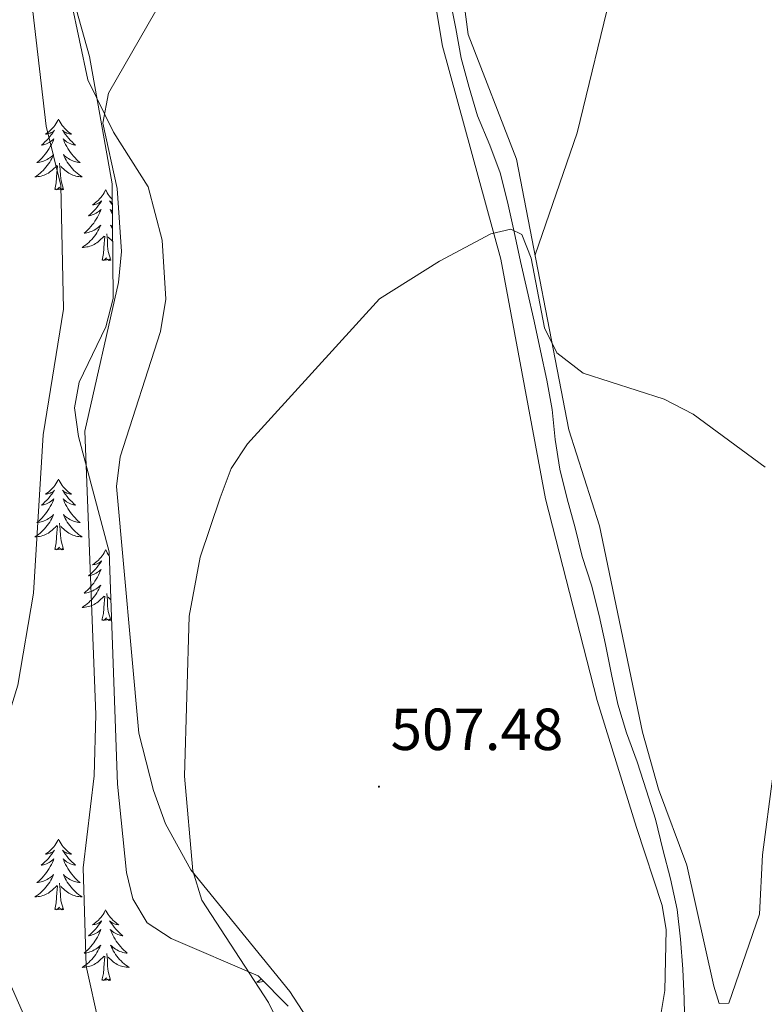
# Model space of a CAD drawing. Units: metres. Extents: x 599743 to 604241, y 4728757 to 4731793.
# Drawn here: x 600708 to 600834, y 4730622 to 4730788 of the extents above; entities that cross this region are included whole.
import ezdxf
from ezdxf.enums import TextEntityAlignment as Align

# ---------------------------------------------------------------- set-up
doc = ezdxf.new("R2010")
doc.units = ezdxf.units.M
doc.header["$MEASUREMENT"] = 0
doc.linetypes.add('TRAZOSX2', pattern=[1.5, 1, -0.5])
for name, color, linetype, lineweight in [('Carátula', 7, 'Continuous', 5), ('Level 11', 142, 'TRAZOSX2', 13), ('Level 35', 92, 'Continuous', 0), ('Level 36', 19, 'Continuous', 40), ('Level 41', 19, 'Continuous', 0), ('Level 5', 36, 'Continuous', 0), ('Level 7', 1, 'Continuous', 0)]:
    doc.layers.add(name, color=color, linetype=linetype, lineweight=lineweight)
doc.styles.add('Arial', font='ARIAL.TTF', dxfattribs={"height": 0.2})

# ---------------------------------------------------------------- blocks, each defined once
blk = doc.blocks.new('5PATER')
at = {"layer": 'Carátula', "linetype": 'Continuous', "lineweight": 5}
h = blk.add_hatch(color=250, dxfattribs=at)
edge = h.paths.add_edge_path()
edge.add_ellipse((0, 0), major_axis=(-1.33, -1.34), ratio=0.999422, start_angle=0, end_angle=360)

msp = doc.modelspace()

# ---------------------------------------------------------------- linework, layer by layer
at = {"layer": 'Level 11', "color": 142, "linetype": 'Continuous', "lineweight": 13}
msp.add_polyline3d([(600780.86, 4730791.96, 512.24), (600781.88, 4730786.85, 511.92), (600782.79, 4730781.87, 511.92), (600784.11, 4730776.87, 511.92), (600785.56, 4730772.08, 511.92), (600787.6, 4730767.18, 511.6), (600789.39, 4730762.47, 511.29), (600790.63, 4730757.57, 510.97), (600791.75, 4730752.5, 510.65), (600792.77, 4730747.52, 510.65), (600793.95, 4730742.62, 510.34), (600795.11, 4730737.45, 510.02), (600796.16, 4730732.44, 510.02), (600797.24, 4730727.47, 510.02), (600798.15, 4730722.53, 510.02), (600798.65, 4730717.47, 510.02), (600799.43, 4730712.45, 509.7), (600800.65, 4730707.42, 509.07), (600802.04, 4730702.52, 508.43), (600803.22, 4730697.66, 508.43), (600804.81, 4730692.87, 508.12), (600806.1, 4730687.74, 508.12), (600807.15, 4730682.8, 508.12), (600808.19, 4730677.76, 508.12), (600809.21, 4730672.75, 508.12), (600810.7, 4730667.89, 508.12), (600812.49, 4730663.01, 507.8), (600814.08, 4730658.13, 507.16), (600815.6, 4730653.34, 506.53), (600816.83, 4730648.2, 506.53), (600818.15, 4730643.24, 506.21), (600819.27, 4730638.06, 506.21), (600819.84, 4730633.04, 506.21), (600820.21, 4730627.98, 506.21), (600820.41, 4730622.98, 506.21), (600820.54, 4730617.97, 506.21)], dxfattribs=at)
at = {"layer": 'Level 35', "color": 92, "linetype": 'Continuous', "lineweight": 0, "ltscale": 0.5}
msp.add_polyline3d([(600694.88, 4730832.01, 524.33), (600709.4, 4730810.14, 520.09), (600714.03, 4730800.87, 519.91), (600717.3, 4730791.79, 520.05), (600720.01, 4730782.13, 519.37), (600723.87, 4730760.62, 518.43), (600724.02, 4730741.26, 518.43), (600722.77, 4730736.48, 518.43), (600718.29, 4730727.13, 518.43), (600717.52, 4730722.77, 518.43), (600718.16, 4730717.96, 518.28), (600723.35, 4730698.5, 516.82), (600724.74, 4730659.21, 516.65), (600726.29, 4730644.3, 516.2), (600727.34, 4730639.85, 515.99), (600729.77, 4730635.83, 515.58), (600733.84, 4730633.17, 514.93), (600748.51, 4730626.84, 512.91), (600753.55, 4730621.73, 512.48)], dxfattribs=at)
at = {"layer": 'Level 36', "color": 92, "linetype": 'Continuous', "lineweight": 0}
for points in [[(600809.15, 4730591.7, 504.66), (600815.67, 4730615.29, 506.28), (600817.14, 4730624.36, 506.88), (600817.37, 4730634.65, 507.03), (600816.71, 4730638.72, 506.88), (600812.38, 4730651.9, 508.15), (600805.75, 4730673.38, 508.61), (600797.01, 4730707.45, 509.59), (600789.47, 4730747.92, 510.85), (600779.65, 4730783.85, 512.27), (600775.22, 4730810.18, 513.22), (600772.36, 4730819.78, 513.64), (600748.53, 4730861.45, 516.07), (600743.78, 4730875.69, 517.26), (600731.14, 4730911.22, 517.57), (600721.65, 4730933.33, 520.2), (600716.19, 4730941.44, 520.2), (600712.39, 4730944.74, 520.72), (600703.98, 4730947.59, 521.19)], [(600886.82, 4730943.98, 529.11), (600872.78, 4730881.48, 522.77), (600862.21, 4730827.21, 518.97), (600857.97, 4730798, 515.8), (600852.58, 4730774.11, 514.84), (600844.8, 4730728.7, 511.67), (600841.5, 4730700.5, 510.09), (600837.17, 4730673.88, 508.19), (600833.65, 4730647.29, 507.55), (600833.17, 4730637.29, 507.27), (600827.98, 4730622.26, 507.23), (600826.35, 4730622.21, 506.92), (600825.45, 4730625.1, 506.92), (600820.88, 4730645.58, 507.87), (600816.08, 4730658.41, 508.5), (600813.38, 4730668.04, 508.75), (600806.11, 4730702.86, 509.68), (600800.97, 4730719.08, 510.68), (600792.13, 4730764.8, 512.55), (600783.98, 4730785.84, 513.26), (600780.31, 4730813.65, 514.84), (600775.61, 4730828.12, 515.16)], [(600703.17, 4730822.93, 517.98), (600711.9, 4730811.36, 516.44), (600713.93, 4730806.88, 516.39), (600715.51, 4730798.16, 516.71), (600719.74, 4730778.16, 515.44), (600724.09, 4730769.37, 514.49), (600729.91, 4730760.14, 513.85), (600732.32, 4730751.12, 512.9), (600732.89, 4730741.13, 512.6), (600732.01, 4730735.66, 512.42), (600725.23, 4730714.51, 511.95), (600724.58, 4730709.52, 511.77), (600728.38, 4730667.83, 511), (600730.85, 4730658.17, 510.41), (600732.87, 4730652.51, 510.21), (600737.15, 4730644.77, 509.76), (600753.84, 4730624.19, 508.16), (600762.16, 4730611.37, 507.52)], [(600809.83, 4730800.01, 514.91), (600808.39, 4730794.04, 514.41), (600802.39, 4730769.26, 512.33), (600795.25, 4730748.66, 511.89)], [(600714.79, 4730771.52, 0.01), (600714.68, 4730771.3, 0.01), (600714.53, 4730771.02, 0.01), (600714.36, 4730770.76, 0.01), (600714.18, 4730770.5, 0.01), (600713.99, 4730770.25, 0.01), (600713.78, 4730770.01, 0.01), (600713.56, 4730769.79, 0.01), (600713.33, 4730769.57, 0.01), (600713.09, 4730769.37, 0.01), (600712.84, 4730769.18, 0.01), (600712.58, 4730769, 0.01), (600712.78, 4730769.02, 0.01), (600712.98, 4730769.06, 0.01), (600713.18, 4730769.12, 0.01), (600713.37, 4730769.19, 0.01), (600713.56, 4730769.27, 0.01), (600713.74, 4730769.37, 0.01), (600713.92, 4730769.48, 0.01), (600714.12, 4730769.67, 0.01), (600714.08, 4730769.61, 0.01), (600713.85, 4730769.26, 0.01), (600713.61, 4730768.93, 0.01), (600713.35, 4730768.6, 0.01), (600713.09, 4730768.28, 0.01), (600712.81, 4730767.98, 0.01), (600712.51, 4730767.69, 0.01), (600712.21, 4730767.4, 0.01), (600711.9, 4730767.13, 0.01), (600712.02, 4730767.15, 0.01), (600712.27, 4730767.21, 0.01), (600712.51, 4730767.29, 0.01), (600712.75, 4730767.37, 0.01), (600712.98, 4730767.48, 0.01), (600713.2, 4730767.59, 0.01), (600713.41, 4730767.73, 0.01), (600713.62, 4730767.87, 0.01), (600713.82, 4730768.03, 0.01), (600714.01, 4730768.2, 0.01), (600713.92, 4730767.97, 0.01), (600713.76, 4730767.61, 0.01), (600713.59, 4730767.26, 0.01), (600713.41, 4730766.91, 0.01), (600713.21, 4730766.57, 0.01), (600712.99, 4730766.24, 0.01), (600712.77, 4730765.92, 0.01), (600712.53, 4730765.61, 0.01), (600712.28, 4730765.31, 0.01), (600712.01, 4730765.01, 0.01), (600711.74, 4730764.73, 0.01), (600711.45, 4730764.46, 0.01), (600711.15, 4730764.2, 0.01), (600711.35, 4730764.23, 0.01), (600711.62, 4730764.28, 0.01), (600711.88, 4730764.34, 0.01), (600712.14, 4730764.42, 0.01), (600712.39, 4730764.51, 0.01), (600712.64, 4730764.62, 0.01), (600712.88, 4730764.74, 0.01), (600713.12, 4730764.88, 0.01), (600713.34, 4730765.03, 0.01), (600713.56, 4730765.19, 0.01), (600713.76, 4730765.37, 0.01), (600713.96, 4730765.56, 0.01), (600713.82, 4730765.23, 0.01)], [(600714.79, 4730771.52, 0.01), (600714.91, 4730771.3, 0.01), (600715.06, 4730771.02, 0.01), (600715.23, 4730770.76, 0.01), (600715.41, 4730770.5, 0.01), (600715.61, 4730770.25, 0.01), (600715.81, 4730770.01, 0.01), (600716.03, 4730769.79, 0.01), (600716.26, 4730769.57, 0.01), (600716.5, 4730769.37, 0.01), (600716.75, 4730769.18, 0.01), (600717.01, 4730769, 0.01), (600716.81, 4730769.02, 0.01), (600716.61, 4730769.06, 0.01), (600716.41, 4730769.12, 0.01), (600716.22, 4730769.19, 0.01), (600716.03, 4730769.27, 0.01), (600715.85, 4730769.37, 0.01), (600715.67, 4730769.48, 0.01), (600715.47, 4730769.67, 0.01), (600715.51, 4730769.61, 0.01), (600715.74, 4730769.26, 0.01), (600715.98, 4730768.93, 0.01), (600716.24, 4730768.6, 0.01), (600716.51, 4730768.28, 0.01), (600716.79, 4730767.98, 0.01), (600717.08, 4730767.69, 0.01), (600717.38, 4730767.4, 0.01), (600717.69, 4730767.13, 0.01), (600717.57, 4730767.15, 0.01), (600717.32, 4730767.21, 0.01), (600717.08, 4730767.29, 0.01), (600716.85, 4730767.37, 0.01), (600716.61, 4730767.48, 0.01), (600716.39, 4730767.59, 0.01), (600716.17, 4730767.73, 0.01), (600715.97, 4730767.87, 0.01), (600715.77, 4730768.03, 0.01), (600715.58, 4730768.2, 0.01), (600715.67, 4730767.97, 0.01), (600715.83, 4730767.61, 0.01), (600716, 4730767.26, 0.01), (600716.18, 4730766.91, 0.01), (600716.38, 4730766.57, 0.01), (600716.6, 4730766.24, 0.01), (600716.82, 4730765.92, 0.01), (600717.06, 4730765.61, 0.01), (600717.31, 4730765.31, 0.01), (600717.58, 4730765.01, 0.01), (600717.85, 4730764.73, 0.01), (600718.14, 4730764.46, 0.01), (600718.44, 4730764.2, 0.01), (600718.24, 4730764.23, 0.01), (600717.97, 4730764.28, 0.01), (600717.71, 4730764.34, 0.01), (600717.45, 4730764.42, 0.01), (600717.2, 4730764.51, 0.01), (600716.95, 4730764.62, 0.01), (600716.71, 4730764.74, 0.01), (600716.47, 4730764.88, 0.01), (600716.25, 4730765.03, 0.01), (600716.03, 4730765.19, 0.01), (600715.83, 4730765.37, 0.01), (600715.63, 4730765.56, 0.01), (600715.77, 4730765.23, 0.01)], [(600713.82, 4730765.23, 0.01), (600713.66, 4730764.91, 0.01), (600713.49, 4730764.6, 0.01), (600713.31, 4730764.29, 0.01), (600713.11, 4730763.99, 0.01), (600712.9, 4730763.71, 0.01), (600712.68, 4730763.43, 0.01), (600712.45, 4730763.16, 0.01), (600712.2, 4730762.9, 0.01), (600711.94, 4730762.66, 0.01), (600711.67, 4730762.42, 0.01), (600711.39, 4730762.2, 0.01), (600711.11, 4730761.99, 0.01), (600710.81, 4730761.8, 0.01), (600711.08, 4730761.81, 0.01), (600711.34, 4730761.84, 0.01), (600711.61, 4730761.88, 0.01), (600711.86, 4730761.93, 0.01), (600712.12, 4730762.01, 0.01), (600712.37, 4730762.09, 0.01), (600712.61, 4730762.2, 0.01), (600712.85, 4730762.31, 0.01), (600713.08, 4730762.44, 0.01), (600713.3, 4730762.59, 0.01), (600713.52, 4730762.75, 0.01), (600713.72, 4730762.92, 0.01), (600714.57, 4730763.71, 0.01)], [(600715.77, 4730765.23, 0.01), (600715.93, 4730764.91, 0.01), (600716.1, 4730764.6, 0.01), (600716.28, 4730764.29, 0.01), (600716.48, 4730763.99, 0.01), (600716.69, 4730763.71, 0.01), (600716.91, 4730763.43, 0.01), (600717.14, 4730763.16, 0.01), (600717.39, 4730762.9, 0.01), (600717.65, 4730762.66, 0.01), (600717.92, 4730762.42, 0.01), (600718.2, 4730762.2, 0.01), (600718.49, 4730761.99, 0.01), (600718.77, 4730761.8, 0.01), (600718.51, 4730761.81, 0.01), (600718.25, 4730761.84, 0.01), (600717.99, 4730761.88, 0.01), (600717.73, 4730761.93, 0.01), (600717.47, 4730762.01, 0.01), (600717.22, 4730762.09, 0.01), (600716.98, 4730762.2, 0.01), (600716.74, 4730762.31, 0.01), (600716.51, 4730762.44, 0.01), (600716.29, 4730762.59, 0.01), (600716.07, 4730762.75, 0.01), (600715.87, 4730762.92, 0.01), (600715.21, 4730763.54, 0.01)], [(600714.18, 4730759.67, 0.01), (600714.42, 4730760.78, 0.01), (600714.53, 4730762.53, 0.01), (600714.58, 4730762.96, 0.01), (600714.65, 4730763.68, 0.01)], [(600715.65, 4730759.67, 0.01), (600715.22, 4730761.11, 0.01), (600715.13, 4730762.01, 0.01), (600715.08, 4730762.96, 0.01), (600714.98, 4730764.12, 0.01)], [(600715.65, 4730759.67, 0.01), (600715.47, 4730759.6, 0.01), (600715.45, 4730759.84, 0.01), (600715.26, 4730759.61, 0.01), (600715.14, 4730759.82, 0.01), (600715.02, 4730759.71, 0.01), (600714.75, 4730759.66, 0.01), (600714.95, 4730760.05, 0.01), (600714.56, 4730759.67, 0.01), (600714.37, 4730759.61, 0.01), (600714.33, 4730759.78, 0.01), (600714.18, 4730759.67, 0.01)], [(600722.75, 4730759.6, 0.01), (600722.64, 4730759.38, 0.01), (600722.49, 4730759.1, 0.01), (600722.32, 4730758.84, 0.01), (600722.14, 4730758.58, 0.01), (600721.95, 4730758.33, 0.01), (600721.74, 4730758.09, 0.01), (600721.52, 4730757.87, 0.01), (600721.29, 4730757.65, 0.01), (600721.05, 4730757.45, 0.01), (600720.8, 4730757.26, 0.01), (600720.54, 4730757.08, 0.01), (600720.74, 4730757.1, 0.01), (600720.94, 4730757.14, 0.01), (600721.14, 4730757.2, 0.01), (600721.33, 4730757.27, 0.01), (600721.52, 4730757.35, 0.01), (600721.7, 4730757.45, 0.01), (600721.88, 4730757.56, 0.01), (600722.08, 4730757.75, 0.01), (600722.04, 4730757.69, 0.01), (600721.81, 4730757.34, 0.01), (600721.57, 4730757.01, 0.01), (600721.31, 4730756.68, 0.01), (600721.05, 4730756.37, 0.01), (600720.77, 4730756.06, 0.01), (600720.47, 4730755.77, 0.01), (600720.17, 4730755.48, 0.01), (600719.86, 4730755.21, 0.01), (600719.98, 4730755.23, 0.01), (600720.23, 4730755.29, 0.01), (600720.47, 4730755.37, 0.01), (600720.71, 4730755.45, 0.01), (600720.94, 4730755.56, 0.01), (600721.16, 4730755.67, 0.01), (600721.37, 4730755.81, 0.01), (600721.58, 4730755.95, 0.01), (600721.78, 4730756.11, 0.01), (600721.97, 4730756.28, 0.01), (600721.88, 4730756.06, 0.01), (600721.72, 4730755.69, 0.01), (600721.55, 4730755.34, 0.01), (600721.37, 4730754.99, 0.01), (600721.17, 4730754.65, 0.01), (600720.95, 4730754.32, 0.01), (600720.73, 4730754, 0.01), (600720.49, 4730753.69, 0.01), (600720.24, 4730753.39, 0.01), (600719.97, 4730753.09, 0.01), (600719.7, 4730752.81, 0.01), (600719.41, 4730752.54, 0.01), (600719.11, 4730752.29, 0.01), (600719.31, 4730752.31, 0.01), (600719.58, 4730752.36, 0.01), (600719.84, 4730752.42, 0.01), (600720.1, 4730752.5, 0.01), (600720.35, 4730752.59, 0.01), (600720.6, 4730752.7, 0.01), (600720.84, 4730752.82, 0.01), (600721.08, 4730752.96, 0.01), (600721.3, 4730753.11, 0.01), (600721.52, 4730753.28, 0.01), (600721.72, 4730753.45, 0.01), (600721.92, 4730753.64, 0.01), (600721.78, 4730753.31, 0.01)], [(600722.75, 4730759.6, 0.01), (600722.87, 4730759.38, 0.01), (600723.02, 4730759.1, 0.01), (600723.19, 4730758.84, 0.01), (600723.37, 4730758.58, 0.01), (600723.57, 4730758.33, 0.01), (600723.77, 4730758.09, 0.01), (600723.89, 4730757.97, 0.01)], [(600723.89, 4730757.4, 0.01), (600723.81, 4730757.45, 0.01), (600723.63, 4730757.56, 0.01), (600723.43, 4730757.75, 0.01), (600723.47, 4730757.69, 0.01), (600723.7, 4730757.34, 0.01), (600723.9, 4730757.07, 0.01)], [(600723.9, 4730755.97, 0.01), (600723.73, 4730756.11, 0.01), (600723.54, 4730756.28, 0.01), (600723.63, 4730756.06, 0.01), (600723.79, 4730755.69, 0.01), (600723.91, 4730755.45, 0.01)], [(600721.78, 4730753.31, 0.01), (600721.62, 4730752.99, 0.01), (600721.45, 4730752.68, 0.01), (600721.27, 4730752.37, 0.01), (600721.07, 4730752.08, 0.01), (600720.86, 4730751.79, 0.01), (600720.64, 4730751.51, 0.01), (600720.41, 4730751.24, 0.01), (600720.16, 4730750.98, 0.01), (600719.9, 4730750.74, 0.01), (600719.63, 4730750.51, 0.01), (600719.35, 4730750.28, 0.01), (600719.07, 4730750.07, 0.01), (600718.77, 4730749.88, 0.01), (600719.04, 4730749.89, 0.01), (600719.3, 4730749.92, 0.01), (600719.57, 4730749.96, 0.01), (600719.82, 4730750.01, 0.01), (600720.08, 4730750.09, 0.01), (600720.33, 4730750.17, 0.01), (600720.57, 4730750.28, 0.01), (600720.81, 4730750.39, 0.01), (600721.04, 4730750.52, 0.01), (600721.26, 4730750.67, 0.01), (600721.48, 4730750.83, 0.01), (600721.68, 4730751, 0.01), (600722.53, 4730751.8, 0.01)], [(600723.93, 4730753.33, 0.01), (600723.79, 4730753.45, 0.01), (600723.59, 4730753.64, 0.01), (600723.73, 4730753.31, 0.01), (600723.89, 4730752.99, 0.01), (600723.93, 4730752.91, 0.01)], [(600722.14, 4730747.75, 0.01), (600722.38, 4730748.87, 0.01), (600722.49, 4730750.61, 0.01), (600722.54, 4730751.04, 0.01), (600722.61, 4730751.76, 0.01)], [(600723.61, 4730747.75, 0.01), (600723.18, 4730749.19, 0.01), (600723.09, 4730750.09, 0.01), (600723.04, 4730751.04, 0.01), (600722.94, 4730752.2, 0.01)], [(600723.95, 4730750.9, 0.01), (600723.83, 4730751, 0.01), (600723.17, 4730751.62, 0.01)], [(600723.61, 4730747.75, 0.01), (600723.43, 4730747.68, 0.01), (600723.41, 4730747.92, 0.01), (600723.22, 4730747.7, 0.01), (600723.1, 4730747.9, 0.01), (600722.98, 4730747.79, 0.01), (600722.71, 4730747.74, 0.01), (600722.91, 4730748.13, 0.01), (600722.52, 4730747.75, 0.01), (600722.33, 4730747.7, 0.01), (600722.29, 4730747.86, 0.01), (600722.14, 4730747.75, 0.01)], [(600714.79, 4730710.72, 0.01), (600714.68, 4730710.5, 0.01), (600714.53, 4730710.23, 0.01), (600714.36, 4730709.96, 0.01), (600714.18, 4730709.7, 0.01), (600713.98, 4730709.45, 0.01), (600713.78, 4730709.22, 0.01), (600713.56, 4730708.99, 0.01), (600713.33, 4730708.77, 0.01), (600713.09, 4730708.57, 0.01), (600712.84, 4730708.38, 0.01), (600712.58, 4730708.2, 0.01), (600712.78, 4730708.23, 0.01), (600712.98, 4730708.26, 0.01), (600713.18, 4730708.32, 0.01), (600713.37, 4730708.39, 0.01), (600713.56, 4730708.47, 0.01), (600713.74, 4730708.57, 0.01), (600713.92, 4730708.68, 0.01), (600714.12, 4730708.87, 0.01), (600714.08, 4730708.81, 0.01), (600713.85, 4730708.46, 0.01), (600713.61, 4730708.13, 0.01), (600713.35, 4730707.8, 0.01), (600713.08, 4730707.49, 0.01), (600712.8, 4730707.18, 0.01), (600712.51, 4730706.89, 0.01), (600712.21, 4730706.6, 0.01), (600711.9, 4730706.33, 0.01), (600712.02, 4730706.36, 0.01), (600712.27, 4730706.41, 0.01), (600712.51, 4730706.49, 0.01), (600712.74, 4730706.57, 0.01), (600712.97, 4730706.68, 0.01), (600713.2, 4730706.8, 0.01), (600713.41, 4730706.93, 0.01), (600713.62, 4730707.07, 0.01), (600713.82, 4730707.23, 0.01), (600714.01, 4730707.4, 0.01), (600713.92, 4730707.18, 0.01), (600713.76, 4730706.82, 0.01), (600713.59, 4730706.46, 0.01), (600713.41, 4730706.11, 0.01), (600713.21, 4730705.77, 0.01), (600712.99, 4730705.44, 0.01), (600712.77, 4730705.12, 0.01), (600712.53, 4730704.81, 0.01), (600712.28, 4730704.51, 0.01), (600712.01, 4730704.21, 0.01), (600711.74, 4730703.93, 0.01), (600711.45, 4730703.66, 0.01), (600711.15, 4730703.41, 0.01), (600711.35, 4730703.43, 0.01), (600711.62, 4730703.48, 0.01), (600711.88, 4730703.54, 0.01), (600712.14, 4730703.62, 0.01), (600712.39, 4730703.71, 0.01), (600712.64, 4730703.82, 0.01), (600712.88, 4730703.95, 0.01), (600713.12, 4730704.08, 0.01), (600713.34, 4730704.23, 0.01), (600713.56, 4730704.4, 0.01), (600713.76, 4730704.57, 0.01), (600713.96, 4730704.76, 0.01), (600713.82, 4730704.43, 0.01)], [(600714.79, 4730710.72, 0.01), (600714.91, 4730710.5, 0.01), (600715.06, 4730710.23, 0.01), (600715.23, 4730709.96, 0.01), (600715.41, 4730709.7, 0.01), (600715.6, 4730709.45, 0.01), (600715.81, 4730709.22, 0.01), (600716.03, 4730708.99, 0.01), (600716.26, 4730708.77, 0.01), (600716.5, 4730708.57, 0.01), (600716.75, 4730708.38, 0.01), (600717.01, 4730708.2, 0.01), (600716.81, 4730708.23, 0.01), (600716.61, 4730708.26, 0.01), (600716.41, 4730708.32, 0.01), (600716.21, 4730708.39, 0.01), (600716.03, 4730708.47, 0.01), (600715.85, 4730708.57, 0.01), (600715.67, 4730708.68, 0.01), (600715.47, 4730708.87, 0.01), (600715.51, 4730708.81, 0.01), (600715.74, 4730708.46, 0.01), (600715.98, 4730708.13, 0.01), (600716.24, 4730707.8, 0.01), (600716.5, 4730707.49, 0.01), (600716.78, 4730707.18, 0.01), (600717.08, 4730706.89, 0.01), (600717.38, 4730706.6, 0.01), (600717.69, 4730706.33, 0.01), (600717.57, 4730706.36, 0.01), (600717.32, 4730706.41, 0.01), (600717.08, 4730706.49, 0.01), (600716.84, 4730706.57, 0.01), (600716.61, 4730706.68, 0.01), (600716.39, 4730706.8, 0.01), (600716.17, 4730706.93, 0.01), (600715.97, 4730707.07, 0.01), (600715.77, 4730707.23, 0.01), (600715.58, 4730707.4, 0.01), (600715.67, 4730707.18, 0.01), (600715.83, 4730706.82, 0.01), (600716, 4730706.46, 0.01), (600716.18, 4730706.11, 0.01), (600716.38, 4730705.77, 0.01), (600716.59, 4730705.44, 0.01), (600716.82, 4730705.12, 0.01), (600717.06, 4730704.81, 0.01), (600717.31, 4730704.51, 0.01), (600717.58, 4730704.21, 0.01), (600717.85, 4730703.93, 0.01), (600718.14, 4730703.66, 0.01), (600718.43, 4730703.41, 0.01), (600718.24, 4730703.43, 0.01), (600717.97, 4730703.48, 0.01), (600717.71, 4730703.54, 0.01), (600717.45, 4730703.62, 0.01), (600717.19, 4730703.71, 0.01), (600716.95, 4730703.82, 0.01), (600716.71, 4730703.95, 0.01), (600716.47, 4730704.08, 0.01), (600716.25, 4730704.23, 0.01), (600716.03, 4730704.4, 0.01), (600715.83, 4730704.57, 0.01), (600715.63, 4730704.76, 0.01), (600715.77, 4730704.43, 0.01)], [(600713.82, 4730704.43, 0.01), (600713.66, 4730704.11, 0.01), (600713.49, 4730703.8, 0.01), (600713.31, 4730703.49, 0.01), (600713.11, 4730703.2, 0.01), (600712.9, 4730702.91, 0.01), (600712.68, 4730702.63, 0.01), (600712.45, 4730702.36, 0.01), (600712.2, 4730702.11, 0.01), (600711.94, 4730701.86, 0.01), (600711.67, 4730701.63, 0.01), (600711.39, 4730701.4, 0.01), (600711.1, 4730701.19, 0.01), (600710.81, 4730701, 0.01), (600711.08, 4730701.01, 0.01), (600711.34, 4730701.04, 0.01), (600711.6, 4730701.08, 0.01), (600711.86, 4730701.14, 0.01), (600712.12, 4730701.21, 0.01), (600712.37, 4730701.29, 0.01), (600712.61, 4730701.4, 0.01), (600712.85, 4730701.51, 0.01), (600713.08, 4730701.65, 0.01), (600713.3, 4730701.79, 0.01), (600713.51, 4730701.95, 0.01), (600713.72, 4730702.12, 0.01), (600714.57, 4730702.92, 0.01)], [(600715.77, 4730704.43, 0.01), (600715.93, 4730704.11, 0.01), (600716.09, 4730703.8, 0.01), (600716.28, 4730703.49, 0.01), (600716.47, 4730703.2, 0.01), (600716.69, 4730702.91, 0.01), (600716.91, 4730702.63, 0.01), (600717.14, 4730702.36, 0.01), (600717.39, 4730702.11, 0.01), (600717.65, 4730701.86, 0.01), (600717.92, 4730701.63, 0.01), (600718.19, 4730701.4, 0.01), (600718.48, 4730701.19, 0.01), (600718.77, 4730701, 0.01), (600718.51, 4730701.01, 0.01), (600718.25, 4730701.04, 0.01), (600717.98, 4730701.08, 0.01), (600717.73, 4730701.14, 0.01), (600717.47, 4730701.21, 0.01), (600717.22, 4730701.29, 0.01), (600716.98, 4730701.4, 0.01), (600716.74, 4730701.51, 0.01), (600716.51, 4730701.65, 0.01), (600716.29, 4730701.79, 0.01), (600716.07, 4730701.95, 0.01), (600715.87, 4730702.12, 0.01), (600715.21, 4730702.74, 0.01)], [(600714.17, 4730698.87, 0.01), (600714.42, 4730699.99, 0.01), (600714.53, 4730701.73, 0.01), (600714.58, 4730702.16, 0.01), (600714.64, 4730702.88, 0.01)], [(600715.65, 4730698.87, 0.01), (600715.22, 4730700.31, 0.01), (600715.13, 4730701.21, 0.01), (600715.08, 4730702.16, 0.01), (600714.98, 4730703.33, 0.01)], [(600715.65, 4730698.87, 0.01), (600715.47, 4730698.8, 0.01), (600715.45, 4730699.04, 0.01), (600715.26, 4730698.82, 0.01), (600715.14, 4730699.02, 0.01), (600715.02, 4730698.91, 0.01), (600714.75, 4730698.86, 0.01), (600714.95, 4730699.25, 0.01), (600714.56, 4730698.87, 0.01), (600714.37, 4730698.82, 0.01), (600714.33, 4730698.98, 0.01), (600714.17, 4730698.87, 0.01)], [(600722.75, 4730698.8, 0.01), (600722.64, 4730698.58, 0.01), (600722.49, 4730698.31, 0.01), (600722.32, 4730698.04, 0.01), (600722.14, 4730697.78, 0.01), (600721.94, 4730697.53, 0.01), (600721.74, 4730697.3, 0.01), (600721.52, 4730697.07, 0.01), (600721.29, 4730696.85, 0.01), (600721.05, 4730696.65, 0.01), (600720.8, 4730696.46, 0.01), (600720.54, 4730696.28, 0.01), (600720.74, 4730696.31, 0.01), (600720.94, 4730696.34, 0.01), (600721.14, 4730696.4, 0.01), (600721.33, 4730696.47, 0.01), (600721.52, 4730696.55, 0.01), (600721.7, 4730696.65, 0.01), (600721.88, 4730696.76, 0.01), (600722.08, 4730696.95, 0.01), (600722.04, 4730696.89, 0.01), (600721.81, 4730696.55, 0.01), (600721.57, 4730696.21, 0.01), (600721.31, 4730695.88, 0.01), (600721.04, 4730695.57, 0.01), (600720.76, 4730695.26, 0.01), (600720.47, 4730694.97, 0.01), (600720.17, 4730694.69, 0.01), (600719.86, 4730694.41, 0.01), (600719.98, 4730694.44, 0.01), (600720.23, 4730694.49, 0.01), (600720.47, 4730694.57, 0.01), (600720.7, 4730694.66, 0.01), (600720.93, 4730694.76, 0.01), (600721.16, 4730694.88, 0.01), (600721.37, 4730695.01, 0.01), (600721.58, 4730695.15, 0.01), (600721.78, 4730695.31, 0.01), (600721.97, 4730695.48, 0.01), (600721.88, 4730695.26, 0.01), (600721.72, 4730694.9, 0.01), (600721.55, 4730694.54, 0.01), (600721.37, 4730694.2, 0.01), (600721.17, 4730693.86, 0.01), (600720.95, 4730693.53, 0.01), (600720.73, 4730693.2, 0.01), (600720.49, 4730692.89, 0.01), (600720.24, 4730692.59, 0.01), (600719.97, 4730692.3, 0.01), (600719.7, 4730692.01, 0.01), (600719.41, 4730691.75, 0.01), (600719.11, 4730691.49, 0.01), (600719.31, 4730691.51, 0.01), (600719.58, 4730691.56, 0.01), (600719.84, 4730691.62, 0.01), (600720.1, 4730691.7, 0.01), (600720.35, 4730691.79, 0.01), (600720.6, 4730691.9, 0.01), (600720.84, 4730692.03, 0.01), (600721.08, 4730692.16, 0.01), (600721.3, 4730692.31, 0.01), (600721.52, 4730692.48, 0.01), (600721.72, 4730692.65, 0.01), (600721.92, 4730692.84, 0.01), (600721.78, 4730692.51, 0.01)], [(600722.75, 4730698.8, 0.01), (600722.87, 4730698.58, 0.01), (600723.02, 4730698.31, 0.01), (600723.19, 4730698.04, 0.01), (600723.37, 4730697.78, 0.01), (600723.38, 4730697.77, 0.01)], [(600721.78, 4730692.51, 0.01), (600721.62, 4730692.19, 0.01), (600721.45, 4730691.88, 0.01), (600721.27, 4730691.57, 0.01), (600721.07, 4730691.28, 0.01), (600720.86, 4730690.99, 0.01), (600720.64, 4730690.71, 0.01), (600720.41, 4730690.44, 0.01), (600720.16, 4730690.19, 0.01), (600719.9, 4730689.94, 0.01), (600719.63, 4730689.71, 0.01), (600719.35, 4730689.49, 0.01), (600719.06, 4730689.28, 0.01), (600718.77, 4730689.09, 0.01), (600719.04, 4730689.09, 0.01), (600719.3, 4730689.12, 0.01), (600719.56, 4730689.16, 0.01), (600719.82, 4730689.22, 0.01), (600720.08, 4730689.29, 0.01), (600720.33, 4730689.38, 0.01), (600720.57, 4730689.48, 0.01), (600720.81, 4730689.59, 0.01), (600721.04, 4730689.73, 0.01), (600721.26, 4730689.87, 0.01), (600721.47, 4730690.03, 0.01), (600721.68, 4730690.2, 0.01), (600722.53, 4730691, 0.01)], [(600723.61, 4730686.95, 0.01), (600723.18, 4730688.39, 0.01), (600723.09, 4730689.29, 0.01), (600723.04, 4730690.24, 0.01), (600722.94, 4730691.41, 0.01)], [(600722.13, 4730686.95, 0.01), (600722.38, 4730688.07, 0.01), (600722.49, 4730689.81, 0.01), (600722.54, 4730690.24, 0.01), (600722.6, 4730690.97, 0.01)], [(600723.64, 4730690.38, 0.01), (600723.17, 4730690.82, 0.01)], [(600723.61, 4730686.95, 0.01), (600723.43, 4730686.88, 0.01), (600723.41, 4730687.12, 0.01), (600723.22, 4730686.9, 0.01), (600723.1, 4730687.1, 0.01), (600722.98, 4730686.99, 0.01), (600722.71, 4730686.94, 0.01), (600722.91, 4730687.33, 0.01), (600722.52, 4730686.95, 0.01), (600722.33, 4730686.9, 0.01), (600722.29, 4730687.06, 0.01), (600722.13, 4730686.95, 0.01)], [(600714.79, 4730649.92, 0.01), (600714.68, 4730649.7, 0.01), (600714.53, 4730649.43, 0.01), (600714.36, 4730649.16, 0.01), (600714.18, 4730648.9, 0.01), (600713.98, 4730648.66, 0.01), (600713.78, 4730648.42, 0.01), (600713.56, 4730648.19, 0.01), (600713.33, 4730647.98, 0.01), (600713.09, 4730647.77, 0.01), (600712.84, 4730647.58, 0.01), (600712.58, 4730647.4, 0.01), (600712.77, 4730647.43, 0.01), (600712.98, 4730647.47, 0.01), (600713.18, 4730647.52, 0.01), (600713.37, 4730647.59, 0.01), (600713.56, 4730647.67, 0.01), (600713.74, 4730647.77, 0.01), (600713.92, 4730647.89, 0.01), (600714.12, 4730648.08, 0.01), (600714.08, 4730648.01, 0.01), (600713.85, 4730647.67, 0.01), (600713.61, 4730647.33, 0.01), (600713.35, 4730647, 0.01), (600713.08, 4730646.69, 0.01), (600712.8, 4730646.38, 0.01), (600712.51, 4730646.09, 0.01), (600712.21, 4730645.81, 0.01), (600711.89, 4730645.53, 0.01), (600712.02, 4730645.56, 0.01), (600712.27, 4730645.62, 0.01), (600712.51, 4730645.69, 0.01), (600712.74, 4730645.78, 0.01), (600712.97, 4730645.88, 0.01), (600713.2, 4730646, 0.01), (600713.41, 4730646.13, 0.01), (600713.62, 4730646.27, 0.01), (600713.82, 4730646.43, 0.01), (600714, 4730646.6, 0.01), (600713.92, 4730646.38, 0.01), (600713.76, 4730646.02, 0.01), (600713.59, 4730645.66, 0.01), (600713.4, 4730645.32, 0.01), (600713.2, 4730644.98, 0.01), (600712.99, 4730644.65, 0.01), (600712.77, 4730644.32, 0.01), (600712.53, 4730644.01, 0.01), (600712.27, 4730643.71, 0.01), (600712.01, 4730643.42, 0.01), (600711.74, 4730643.14, 0.01), (600711.45, 4730642.87, 0.01), (600711.15, 4730642.61, 0.01), (600711.35, 4730642.63, 0.01), (600711.61, 4730642.68, 0.01), (600711.88, 4730642.74, 0.01), (600712.14, 4730642.82, 0.01), (600712.39, 4730642.92, 0.01), (600712.64, 4730643.02, 0.01), (600712.88, 4730643.15, 0.01), (600713.11, 4730643.29, 0.01), (600713.34, 4730643.43, 0.01), (600713.56, 4730643.6, 0.01), (600713.76, 4730643.77, 0.01), (600713.96, 4730643.96, 0.01), (600713.82, 4730643.64, 0.01)], [(600714.79, 4730649.92, 0.01), (600714.9, 4730649.7, 0.01), (600715.06, 4730649.43, 0.01), (600715.23, 4730649.16, 0.01), (600715.41, 4730648.9, 0.01), (600715.6, 4730648.66, 0.01), (600715.81, 4730648.42, 0.01), (600716.03, 4730648.19, 0.01), (600716.26, 4730647.98, 0.01), (600716.5, 4730647.77, 0.01), (600716.75, 4730647.58, 0.01), (600717.01, 4730647.4, 0.01), (600716.81, 4730647.43, 0.01), (600716.61, 4730647.47, 0.01), (600716.41, 4730647.52, 0.01), (600716.21, 4730647.59, 0.01), (600716.03, 4730647.67, 0.01), (600715.84, 4730647.77, 0.01), (600715.67, 4730647.89, 0.01), (600715.47, 4730648.08, 0.01), (600715.51, 4730648.01, 0.01), (600715.74, 4730647.67, 0.01), (600715.98, 4730647.33, 0.01), (600716.23, 4730647, 0.01), (600716.5, 4730646.69, 0.01), (600716.78, 4730646.38, 0.01), (600717.07, 4730646.09, 0.01), (600717.38, 4730645.81, 0.01), (600717.69, 4730645.53, 0.01), (600717.57, 4730645.56, 0.01), (600717.32, 4730645.62, 0.01), (600717.08, 4730645.69, 0.01), (600716.84, 4730645.78, 0.01), (600716.61, 4730645.88, 0.01), (600716.39, 4730646, 0.01), (600716.17, 4730646.13, 0.01), (600715.97, 4730646.27, 0.01), (600715.77, 4730646.43, 0.01), (600715.58, 4730646.6, 0.01), (600715.67, 4730646.38, 0.01), (600715.83, 4730646.02, 0.01), (600716, 4730645.66, 0.01), (600716.18, 4730645.32, 0.01), (600716.38, 4730644.98, 0.01), (600716.59, 4730644.65, 0.01), (600716.82, 4730644.32, 0.01), (600717.06, 4730644.01, 0.01), (600717.31, 4730643.71, 0.01), (600717.57, 4730643.42, 0.01), (600717.85, 4730643.14, 0.01), (600718.14, 4730642.87, 0.01), (600718.43, 4730642.61, 0.01), (600718.24, 4730642.63, 0.01), (600717.97, 4730642.68, 0.01), (600717.71, 4730642.74, 0.01), (600717.45, 4730642.82, 0.01), (600717.19, 4730642.92, 0.01), (600716.95, 4730643.02, 0.01), (600716.71, 4730643.15, 0.01), (600716.47, 4730643.29, 0.01), (600716.25, 4730643.43, 0.01), (600716.03, 4730643.6, 0.01), (600715.82, 4730643.77, 0.01), (600715.63, 4730643.96, 0.01), (600715.77, 4730643.64, 0.01)], [(600713.82, 4730643.64, 0.01), (600713.66, 4730643.31, 0.01), (600713.49, 4730643, 0.01), (600713.31, 4730642.7, 0.01), (600713.11, 4730642.4, 0.01), (600712.9, 4730642.11, 0.01), (600712.68, 4730641.83, 0.01), (600712.44, 4730641.57, 0.01), (600712.2, 4730641.31, 0.01), (600711.94, 4730641.06, 0.01), (600711.67, 4730640.83, 0.01), (600711.39, 4730640.61, 0.01), (600711.1, 4730640.4, 0.01), (600710.81, 4730640.21, 0.01), (600711.08, 4730640.21, 0.01), (600711.34, 4730640.24, 0.01), (600711.6, 4730640.28, 0.01), (600711.86, 4730640.34, 0.01), (600712.12, 4730640.41, 0.01), (600712.37, 4730640.5, 0.01), (600712.61, 4730640.6, 0.01), (600712.85, 4730640.72, 0.01), (600713.08, 4730640.85, 0.01), (600713.3, 4730640.99, 0.01), (600713.51, 4730641.15, 0.01), (600713.72, 4730641.32, 0.01), (600714.57, 4730642.12, 0.01)], [(600715.77, 4730643.64, 0.01), (600715.93, 4730643.31, 0.01), (600716.09, 4730643, 0.01), (600716.28, 4730642.7, 0.01), (600716.47, 4730642.4, 0.01), (600716.68, 4730642.11, 0.01), (600716.91, 4730641.83, 0.01), (600717.14, 4730641.57, 0.01), (600717.39, 4730641.31, 0.01), (600717.65, 4730641.06, 0.01), (600717.91, 4730640.83, 0.01), (600718.19, 4730640.61, 0.01), (600718.48, 4730640.4, 0.01), (600718.77, 4730640.21, 0.01), (600718.51, 4730640.21, 0.01), (600718.25, 4730640.24, 0.01), (600717.98, 4730640.28, 0.01), (600717.72, 4730640.34, 0.01), (600717.47, 4730640.41, 0.01), (600717.22, 4730640.5, 0.01), (600716.97, 4730640.6, 0.01), (600716.74, 4730640.72, 0.01), (600716.51, 4730640.85, 0.01), (600716.29, 4730640.99, 0.01), (600716.07, 4730641.15, 0.01), (600715.87, 4730641.32, 0.01), (600715.21, 4730641.94, 0.01)], [(600714.17, 4730638.07, 0.01), (600714.42, 4730639.19, 0.01), (600714.53, 4730640.93, 0.01), (600714.58, 4730641.36, 0.01), (600714.64, 4730642.09, 0.01)], [(600715.64, 4730638.07, 0.01), (600715.21, 4730639.51, 0.01), (600715.12, 4730640.41, 0.01), (600715.08, 4730641.36, 0.01), (600714.98, 4730642.53, 0.01)], [(600715.64, 4730638.07, 0.01), (600715.47, 4730638, 0.01), (600715.45, 4730638.24, 0.01), (600715.26, 4730638.02, 0.01), (600715.14, 4730638.22, 0.01), (600715.02, 4730638.11, 0.01), (600714.75, 4730638.06, 0.01), (600714.95, 4730638.45, 0.01), (600714.56, 4730638.07, 0.01), (600714.37, 4730638.02, 0.01), (600714.33, 4730638.18, 0.01), (600714.17, 4730638.07, 0.01)], [(600722.75, 4730638, 0.01), (600722.64, 4730637.78, 0.01), (600722.49, 4730637.51, 0.01), (600722.32, 4730637.24, 0.01), (600722.14, 4730636.99, 0.01), (600721.94, 4730636.74, 0.01), (600721.74, 4730636.5, 0.01), (600721.52, 4730636.27, 0.01), (600721.29, 4730636.06, 0.01), (600721.05, 4730635.85, 0.01), (600720.8, 4730635.66, 0.01), (600720.54, 4730635.49, 0.01), (600720.73, 4730635.51, 0.01), (600720.94, 4730635.55, 0.01), (600721.14, 4730635.6, 0.01), (600721.33, 4730635.67, 0.01), (600721.52, 4730635.75, 0.01), (600721.7, 4730635.85, 0.01), (600721.88, 4730635.97, 0.01), (600722.08, 4730636.16, 0.01), (600722.04, 4730636.09, 0.01), (600721.81, 4730635.75, 0.01), (600721.57, 4730635.41, 0.01), (600721.31, 4730635.09, 0.01), (600721.04, 4730634.77, 0.01), (600720.76, 4730634.46, 0.01), (600720.47, 4730634.17, 0.01), (600720.17, 4730633.89, 0.01), (600719.85, 4730633.62, 0.01), (600719.98, 4730633.64, 0.01), (600720.23, 4730633.7, 0.01), (600720.47, 4730633.77, 0.01), (600720.7, 4730633.86, 0.01), (600720.93, 4730633.96, 0.01), (600721.16, 4730634.08, 0.01), (600721.37, 4730634.21, 0.01), (600721.58, 4730634.35, 0.01), (600721.78, 4730634.51, 0.01), (600721.96, 4730634.68, 0.01), (600721.88, 4730634.46, 0.01), (600721.72, 4730634.1, 0.01), (600721.55, 4730633.75, 0.01), (600721.36, 4730633.4, 0.01), (600721.16, 4730633.06, 0.01), (600720.95, 4730632.73, 0.01), (600720.73, 4730632.41, 0.01), (600720.49, 4730632.09, 0.01), (600720.23, 4730631.79, 0.01), (600719.97, 4730631.5, 0.01), (600719.7, 4730631.22, 0.01), (600719.41, 4730630.95, 0.01), (600719.11, 4730630.69, 0.01), (600719.31, 4730630.71, 0.01), (600719.57, 4730630.76, 0.01), (600719.84, 4730630.82, 0.01), (600720.1, 4730630.9, 0.01), (600720.35, 4730631, 0.01), (600720.6, 4730631.11, 0.01), (600720.84, 4730631.23, 0.01), (600721.07, 4730631.37, 0.01), (600721.3, 4730631.52, 0.01), (600721.52, 4730631.68, 0.01), (600721.72, 4730631.86, 0.01), (600721.92, 4730632.04, 0.01), (600721.78, 4730631.72, 0.01)], [(600722.75, 4730638, 0.01), (600722.86, 4730637.78, 0.01), (600723.02, 4730637.51, 0.01), (600723.19, 4730637.24, 0.01), (600723.37, 4730636.99, 0.01), (600723.56, 4730636.74, 0.01), (600723.77, 4730636.5, 0.01), (600723.99, 4730636.27, 0.01), (600724.22, 4730636.06, 0.01), (600724.46, 4730635.85, 0.01), (600724.71, 4730635.66, 0.01), (600724.97, 4730635.49, 0.01), (600724.77, 4730635.51, 0.01), (600724.57, 4730635.55, 0.01), (600724.37, 4730635.6, 0.01), (600724.17, 4730635.67, 0.01), (600723.99, 4730635.75, 0.01), (600723.8, 4730635.85, 0.01), (600723.63, 4730635.97, 0.01), (600723.43, 4730636.16, 0.01), (600723.47, 4730636.09, 0.01), (600723.7, 4730635.75, 0.01), (600723.94, 4730635.41, 0.01), (600724.19, 4730635.09, 0.01), (600724.46, 4730634.77, 0.01), (600724.74, 4730634.46, 0.01), (600725.03, 4730634.17, 0.01), (600725.34, 4730633.89, 0.01), (600725.65, 4730633.62, 0.01), (600725.53, 4730633.64, 0.01), (600725.28, 4730633.7, 0.01), (600725.04, 4730633.77, 0.01), (600724.8, 4730633.86, 0.01), (600724.57, 4730633.96, 0.01), (600724.35, 4730634.08, 0.01), (600724.13, 4730634.21, 0.01), (600723.93, 4730634.35, 0.01), (600723.73, 4730634.51, 0.01), (600723.54, 4730634.68, 0.01), (600723.63, 4730634.46, 0.01), (600723.79, 4730634.1, 0.01), (600723.96, 4730633.75, 0.01), (600724.14, 4730633.4, 0.01), (600724.34, 4730633.06, 0.01), (600724.55, 4730632.73, 0.01), (600724.78, 4730632.41, 0.01), (600725.02, 4730632.09, 0.01), (600725.27, 4730631.79, 0.01), (600725.53, 4730631.5, 0.01), (600725.81, 4730631.22, 0.01), (600726.1, 4730630.95, 0.01), (600726.39, 4730630.69, 0.01), (600726.2, 4730630.71, 0.01), (600725.93, 4730630.76, 0.01), (600725.67, 4730630.82, 0.01), (600725.41, 4730630.9, 0.01), (600725.15, 4730631, 0.01), (600724.91, 4730631.11, 0.01), (600724.66, 4730631.23, 0.01), (600724.43, 4730631.37, 0.01), (600724.21, 4730631.52, 0.01), (600723.99, 4730631.68, 0.01), (600723.78, 4730631.86, 0.01), (600723.59, 4730632.04, 0.01), (600723.73, 4730631.72, 0.01)], [(600721.78, 4730631.72, 0.01), (600721.62, 4730631.4, 0.01), (600721.45, 4730631.08, 0.01), (600721.27, 4730630.78, 0.01), (600721.07, 4730630.48, 0.01), (600720.86, 4730630.19, 0.01), (600720.64, 4730629.91, 0.01), (600720.4, 4730629.65, 0.01), (600720.16, 4730629.39, 0.01), (600719.9, 4730629.14, 0.01), (600719.63, 4730628.91, 0.01), (600719.35, 4730628.69, 0.01), (600719.06, 4730628.48, 0.01), (600718.77, 4730628.29, 0.01), (600719.04, 4730628.3, 0.01), (600719.3, 4730628.32, 0.01), (600719.56, 4730628.36, 0.01), (600719.82, 4730628.42, 0.01), (600720.08, 4730628.49, 0.01), (600720.33, 4730628.58, 0.01), (600720.57, 4730628.68, 0.01), (600720.81, 4730628.8, 0.01), (600721.04, 4730628.93, 0.01), (600721.26, 4730629.07, 0.01), (600721.47, 4730629.23, 0.01), (600721.68, 4730629.4, 0.01), (600722.52, 4730630.2, 0.01)], [(600723.73, 4730631.72, 0.01), (600723.89, 4730631.4, 0.01), (600724.05, 4730631.08, 0.01), (600724.24, 4730630.78, 0.01), (600724.43, 4730630.48, 0.01), (600724.64, 4730630.19, 0.01), (600724.87, 4730629.91, 0.01), (600725.1, 4730629.65, 0.01), (600725.35, 4730629.39, 0.01), (600725.61, 4730629.14, 0.01), (600725.87, 4730628.91, 0.01), (600726.15, 4730628.69, 0.01), (600726.44, 4730628.48, 0.01), (600726.73, 4730628.29, 0.01), (600726.47, 4730628.3, 0.01), (600726.2, 4730628.32, 0.01), (600725.94, 4730628.36, 0.01), (600725.68, 4730628.42, 0.01), (600725.43, 4730628.49, 0.01), (600725.18, 4730628.58, 0.01), (600724.93, 4730628.68, 0.01), (600724.7, 4730628.8, 0.01), (600724.47, 4730628.93, 0.01), (600724.24, 4730629.07, 0.01), (600724.03, 4730629.23, 0.01), (600723.83, 4730629.4, 0.01), (600723.17, 4730630.02, 0.01)], [(600722.13, 4730626.15, 0.01), (600722.38, 4730627.27, 0.01), (600722.49, 4730629.01, 0.01), (600722.54, 4730629.44, 0.01), (600722.6, 4730630.17, 0.01)], [(600723.6, 4730626.15, 0.01), (600723.17, 4730627.59, 0.01), (600723.08, 4730628.49, 0.01), (600723.04, 4730629.44, 0.01), (600722.93, 4730630.61, 0.01)], [(600723.6, 4730626.15, 0.01), (600723.43, 4730626.08, 0.01), (600723.41, 4730626.32, 0.01), (600723.22, 4730626.1, 0.01), (600723.1, 4730626.3, 0.01), (600722.98, 4730626.19, 0.01), (600722.71, 4730626.14, 0.01), (600722.9, 4730626.53, 0.01), (600722.52, 4730626.15, 0.01), (600722.33, 4730626.1, 0.01), (600722.29, 4730626.26, 0.01), (600722.13, 4730626.15, 0.01)], [(600749.03, 4730626.31, 0.01), (600748.87, 4730626.18, 0.01), (600748.58, 4730625.97, 0.01), (600748.29, 4730625.78, 0.01), (600748.55, 4730625.79, 0.01), (600748.81, 4730625.81, 0.01), (600749.08, 4730625.85, 0.01), (600749.34, 4730625.91, 0.01), (600749.4, 4730625.93, 0.01)], [(600751.65, 4730623.64, 0.01), (600751.65, 4730623.65, 0.01)], [(600751.66, 4730623.65, 0.01), (600751.65, 4730623.64, 0.01)]]:
    msp.add_polyline3d(points, dxfattribs=at)
at = {"layer": 'Level 5', "color": 36, "linetype": 'Continuous', "lineweight": 0}
for points in [[(600717.54, 4730600.61, 520.01), (600702.55, 4730634.74, 520.01), (600700.37, 4730645.66, 520.01), (600700.67, 4730656.57, 520.01), (600701.8, 4730661.44, 520.01), (600706.46, 4730671.15, 520.01), (600707.93, 4730675.93, 520.01), (600710.56, 4730691.47, 520.01), (600712.22, 4730718.26, 520.01), (600715.62, 4730739.46, 520.01), (600715.21, 4730760.32, 520.01), (600712.7, 4730770.38, 520.01), (600709.6, 4730797.04, 520.01), (600708.21, 4730801.84, 520.01), (600697.61, 4730820.3, 520.01), (600692.14, 4730840.88, 520.01), (600683.34, 4730860.1, 520.01), (600682.37, 4730865.01, 520.01), (600682.22, 4730870.19, 520.01), (600684.96, 4730897.09, 520.01), (600687.49, 4730913.16, 520.01), (600690.13, 4730923.18, 520.01), (600694.71, 4730932.54, 520.01)], [(600721.65, 4730618.61, 515.01), (600719.44, 4730628.51, 515.01), (600718.93, 4730645.08, 515.01), (600720.8, 4730660.66, 515.01), (600721.07, 4730671.02, 515.01), (600719.25, 4730718.83, 515.01), (600724.92, 4730743.97, 515.01), (600725.43, 4730749.17, 515.01), (600724.69, 4730759.85, 515.01), (600722.29, 4730770.86, 515.01), (600723.21, 4730775.96, 515.01), (600741.59, 4730807.93, 515.01)], [(600755.08, 4730612.37, 510.01), (600750.25, 4730622.36, 510.01), (600738.98, 4730639.63, 510.01), (600737.47, 4730644.6, 510.01), (600736.08, 4730660.58, 510.01), (600736.85, 4730687.59, 510.01), (600738.73, 4730697.58, 510.01), (600742.08, 4730707.6, 510.01), (600743.94, 4730712.56, 510.01), (600746.73, 4730716.71, 510.01), (600768.98, 4730741.19, 510.01), (600779.14, 4730747.56, 510.01), (600787.79, 4730752.17, 510.01), (600791.18, 4730752.94, 510.01), (600793.05, 4730752.08, 510.01), (600794.62, 4730748.06, 510.01), (600796.84, 4730736.32, 510.01), (600798.95, 4730732.06, 510.01), (600803.39, 4730728.66, 510.01), (600817.03, 4730724.26, 510.01), (600821.95, 4730721.71, 510.01), (600834.12, 4730712.79, 510.01)]]:
    msp.add_polyline3d(points, dxfattribs=at)

# ---------------------------------------------------------------- block references
at = {"layer": 'Level 7', "color": 19, "linetype": 'Continuous', "lineweight": 0, "xscale": 0.09999983015004542, "yscale": 0.09999983015004542}
msp.add_blockref('5PATER', (600768.89, 4730658.81, 507.48), dxfattribs=at)

# ---------------------------------------------------------------- texts
at = {"layer": 'Level 41', "color": 19, "linetype": 'Continuous', "lineweight": 0, "style": 'Arial'}
msp.add_text('507.48', height=7, dxfattribs=at).set_placement((600770.87, 4730662.81, 507.48), align=Align.BOTTOM_LEFT)

doc.saveas('drawing.dxf')
